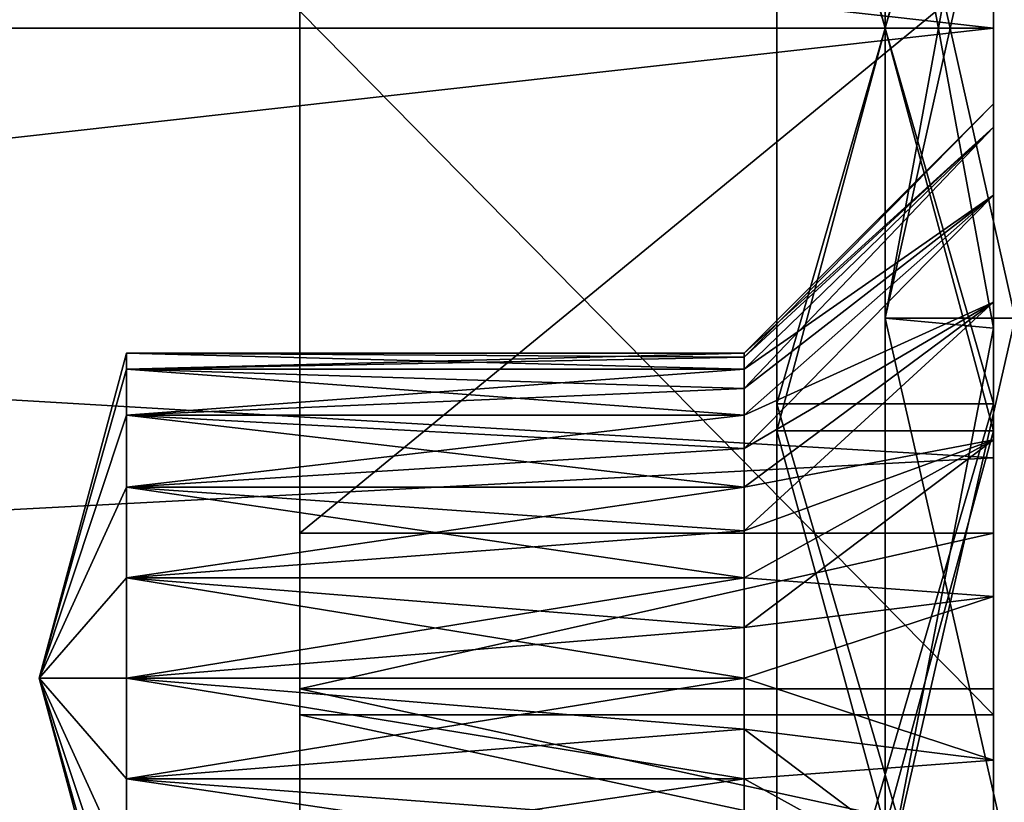
# Model space of a CAD drawing. Units: millimetres. Extents: x -58 to 83, y 0 to 336.
# Drawn here: x -26 to -22, y 48 to 52 of the extents above; entities that cross this region are included whole.
import ezdxf

# ---------------------------------------------------------------- set-up
doc = ezdxf.new("R2010")
doc.units = ezdxf.units.MM
doc.header["$LTSCALE"] = 127.314815
for name, color, linetype in [('10', 7, 'CONTINUOUS'), ('11', 7, 'CONTINUOUS'), ('31', 7, 'CONTINUOUS'), ('32', 7, 'CONTINUOUS'), ('33', 7, 'CONTINUOUS'), ('34', 7, 'CONTINUOUS'), ('35', 7, 'CONTINUOUS'), ('36', 7, 'CONTINUOUS'), ('38', 7, 'CONTINUOUS'), ('39', 7, 'CONTINUOUS'), ('40', 7, 'CONTINUOUS'), ('43', 7, 'CONTINUOUS'), ('44', 7, 'CONTINUOUS'), ('45', 7, 'CONTINUOUS'), ('46', 7, 'CONTINUOUS'), ('47', 7, 'CONTINUOUS'), ('48', 7, 'CONTINUOUS'), ('56', 7, 'CONTINUOUS'), ('57', 7, 'CONTINUOUS'), ('58', 7, 'CONTINUOUS'), ('59', 7, 'CONTINUOUS'), ('60', 7, 'CONTINUOUS'), ('61', 7, 'CONTINUOUS')]:
    doc.layers.add(name, color=color, linetype=linetype)

msp = doc.modelspace()

# ---------------------------------------------------------------- linework, layer by layer
at = {"layer": '10', "color": 7, "linetype": 'CONTINUOUS', "true_color": 0xaaaaaa}
for points in [[(-21.5, 53.1044, -14.4381), (-21.5, 50.4286, -14.4381), (-22.1, 53.1044, -14.4381), (-21.5, 53.1044, -14.4381)], [(-22.1, 53.1044, -14.4381), (-21.5, 50.4286, -14.4381), (-22.1, 50.4286, -14.4381), (-22.1, 53.1044, -14.4381)], [(-21.5, 50.4286, -14.4381), (-21.5, 47.7983, -13.9464), (-22.1, 50.4286, -14.4381), (-21.5, 50.4286, -14.4381)], [(-22.1, 50.4286, -14.4381), (-21.5, 47.7983, -13.9464), (-22.1, 47.7984, -13.9465), (-22.1, 50.4286, -14.4381)]]:
    msp.add_3dface(points, dxfattribs=at)
at = {"layer": '11', "color": 7, "linetype": 'CONTINUOUS', "true_color": 0xaaaaaa}
for points in [[(-21.5, 50.4286, 14.4381), (-21.5, 53.1044, 14.4381), (-22.1, 50.4286, 14.4381), (-21.5, 50.4286, 14.4381)], [(-22.1, 50.4286, 14.4381), (-21.5, 53.1044, 14.4381), (-22.1, 53.1044, 14.4381), (-22.1, 50.4286, 14.4381)], [(-21.5, 47.7983, 13.9464), (-21.5, 50.4286, 14.4381), (-22.1, 47.7984, 13.9465), (-21.5, 47.7983, 13.9464)], [(-22.1, 47.7984, 13.9465), (-21.5, 50.4286, 14.4381), (-22.1, 50.4286, 14.4381), (-22.1, 47.7984, 13.9465)]]:
    msp.add_3dface(points, dxfattribs=at)
at = {"layer": '31', "color": 7, "linetype": 'CONTINUOUS', "true_color": 0xaaaaaa}
for points in [[(-21.6, 53.5006, -20.9283), (-21.6, 56.9217, -20.3574), (-21.6, 50.0324, -20.9283), (-21.6, 53.5006, -20.9283)], [(-21.6, 50.0324, -20.9283), (-21.6, 56.9217, -20.3574), (-21.6, 55.1436, -20.422), (-21.6, 50.0324, -20.9283)], [(-21.6, 54.3894, -20.422), (-21.6, 50.0324, -20.9283), (-21.6, 55.1436, -20.422), (-21.6, 54.3894, -20.422)], [(-21.6, 50.3823, 14.936), (-21.6, 53.1507, 14.936), (-21.6, 54.683, 15.0194), (-21.6, 50.3823, 14.936)], [(-21.6, 48.7179, 15.1055), (-21.6, 50.3823, 14.936), (-21.6, 54.683, 15.0194), (-21.6, 48.7179, 15.1055)], [(-21.6, 49.4355, 15.1214), (-21.6, 48.7179, 15.1055), (-21.6, 54.683, 15.0194), (-21.6, 49.4355, 15.1214)], [(-21.6, 52.0636, 15.2971), (-21.6, 49.4355, 15.1214), (-21.6, 54.683, 15.0194), (-21.6, 52.0636, 15.2971)], [(-21.6, 50.0324, -20.9283), (-21.6, 54.3894, -20.422), (-21.6, 49.1436, -20.422), (-21.6, 50.0324, -20.9283)], [(-21.6, 54.3894, -15.1759), (-21.6, 53.1507, -14.936), (-21.6, 49.1436, -15.1759), (-21.6, 54.3894, -15.1759)], [(-21.6, 54.3894, -20.422), (-21.6, 53.6657, -20.2095), (-21.6, 49.1436, -20.422), (-21.6, 54.3894, -20.422)], [(-21.6, 53.6657, -15.3884), (-21.6, 54.3894, -15.1759), (-21.6, 49.8673, -15.3884), (-21.6, 53.6657, -15.3884)], [(-21.6, 49.8673, -15.3884), (-21.6, 54.3894, -15.1759), (-21.6, 49.1436, -15.1759), (-21.6, 49.8673, -15.3884)], [(-21.6, 53.6657, -20.2095), (-21.6, 53.0313, -19.8018), (-21.6, 49.8673, -20.2095), (-21.6, 53.6657, -20.2095)], [(-21.6, 49.1436, -20.422), (-21.6, 53.6657, -20.2095), (-21.6, 49.8673, -20.2095), (-21.6, 49.1436, -20.422)], [(-21.6, 53.0313, -15.7961), (-21.6, 53.6657, -15.3884), (-21.6, 50.5017, -15.7961), (-21.6, 53.0313, -15.7961)], [(-21.6, 50.5017, -15.7961), (-21.6, 53.6657, -15.3884), (-21.6, 49.8673, -15.3884), (-21.6, 50.5017, -15.7961)], [(-21.6, 53.5006, 20.9283), (-21.6, 50.0324, 20.9283), (-21.6, 48.5975, 20.5572), (-21.6, 53.5006, 20.9283)], [(-21.6, 51.8444, 20.7999), (-21.6, 53.5006, 20.9283), (-21.6, 48.5975, 20.5572), (-21.6, 51.8444, 20.7999)], [(-21.6, 50.3823, -14.936), (-21.6, 37.5434, -15.45), (-21.6, 53.1507, -14.936), (-21.6, 50.3823, -14.936)], [(-21.6, 53.1507, -14.936), (-21.6, 37.5434, -15.45), (-21.6, 48.3894, -15.1759), (-21.6, 53.1507, -14.936)], [(-21.6, 49.1436, -15.1759), (-21.6, 53.1507, -14.936), (-21.6, 48.3894, -15.1759), (-21.6, 49.1436, -15.1759)], [(-21.6, 53.0313, -19.8018), (-21.6, 52.5372, -19.2317), (-21.6, 50.5017, -19.8018), (-21.6, 53.0313, -19.8018)], [(-21.6, 49.8673, -20.2095), (-21.6, 53.0313, -19.8018), (-21.6, 50.5017, -19.8018), (-21.6, 49.8673, -20.2095)], [(-21.6, 52.5372, -16.3662), (-21.6, 53.0313, -15.7961), (-21.6, 50.9958, -16.3662), (-21.6, 52.5372, -16.3662)], [(-21.6, 50.9958, -16.3662), (-21.6, 53.0313, -15.7961), (-21.6, 50.5017, -15.7961), (-21.6, 50.9958, -16.3662)], [(-21.6, 52.5372, -19.2317), (-21.6, 52.2238, -18.5454), (-21.6, 50.9958, -19.2317), (-21.6, 52.5372, -19.2317)], [(-21.6, 50.5017, -19.8018), (-21.6, 52.5372, -19.2317), (-21.6, 50.9958, -19.2317), (-21.6, 50.5017, -19.8018)], [(-21.6, 52.2238, -17.0525), (-21.6, 52.5372, -16.3662), (-21.6, 51.3092, -17.0525), (-21.6, 52.2238, -17.0525)], [(-21.6, 51.3092, -17.0525), (-21.6, 52.5372, -16.3662), (-21.6, 50.9958, -16.3662), (-21.6, 51.3092, -17.0525)], [(-21.6, 52.2238, -18.5454), (-21.6, 52.1165, -17.7989), (-21.6, 51.3092, -18.5454), (-21.6, 52.2238, -18.5454)], [(-21.6, 52.1165, -17.7989), (-21.6, 52.2238, -17.0525), (-21.6, 51.4165, -17.7989), (-21.6, 52.1165, -17.7989)], [(-21.6, 50.9958, -19.2317), (-21.6, 52.2238, -18.5454), (-21.6, 51.3092, -18.5454), (-21.6, 50.9958, -19.2317)], [(-21.6, 51.4165, -17.7989), (-21.6, 52.2238, -17.0525), (-21.6, 51.3092, -17.0525), (-21.6, 51.4165, -17.7989)], [(-21.6, 51.3092, -18.5454), (-21.6, 52.1165, -17.7989), (-21.6, 51.4165, -17.7989), (-21.6, 51.3092, -18.5454)], [(-21.6, 47.6613, -14.4273), (-21.6, 37.5434, -15.45), (-21.6, 50.3823, -14.936), (-21.6, 47.6613, -14.4273)], [(-21.6, 50.3823, 14.936), (-21.6, 35.1945, 12.8984), (-21.6, 47.6613, 14.4273), (-21.6, 50.3823, 14.936)], [(-21.6, 35.1945, 12.8984), (-21.6, 50.3823, 14.936), (-21.6, 48.7179, 15.1055), (-21.6, 35.1945, 12.8984)], [(-21.6, 46.6113, -20.3574), (-21.6, 50.0324, -20.9283), (-21.6, 48.3894, -20.422), (-21.6, 46.6113, -20.3574)], [(-21.6, 48.3894, -20.422), (-21.6, 50.0324, -20.9283), (-21.6, 49.1436, -20.422), (-21.6, 48.3894, -20.422)], [(-21.6, 50.0324, 20.9283), (-21.6, 46.6113, 20.3574), (-21.6, 48.5975, 20.5572), (-21.6, 50.0324, 20.9283)], [(-21.6, 48.0206, 15.276), (-21.6, 35.1945, 12.8984), (-21.6, 48.7179, 15.1055), (-21.6, 48.0206, 15.276)], [(-21.6, 48.5975, 20.5572), (-21.6, 46.6113, 20.3574), (-21.6, 47.9085, 20.3562), (-21.6, 48.5975, 20.5572)], [(-21.6, 47.6657, -20.2095), (-21.6, 46.6113, -20.3574), (-21.6, 48.3894, -20.422), (-21.6, 47.6657, -20.2095)], [(-21.6, 48.3894, -15.1759), (-21.6, 37.5434, -15.45), (-21.6, 47.6657, -15.3884), (-21.6, 48.3894, -15.1759)]]:
    msp.add_3dface(points, dxfattribs=at)
at = {"layer": '32', "color": 7, "linetype": 'CONTINUOUS', "true_color": 0xaaaaaa}
for points in [[(-21.6, 53.5006, -20.9283), (-21.6, 50.0324, -20.9283), (-22.6, 53.5006, -20.9283), (-21.6, 53.5006, -20.9283)], [(-22.6, 53.5006, -20.9283), (-21.6, 50.0324, -20.9283), (-22.6, 50.0324, -20.9283), (-22.6, 53.5006, -20.9283)], [(-21.6, 50.0324, -20.9283), (-21.6, 46.6113, -20.3574), (-22.6, 50.0324, -20.9283), (-21.6, 50.0324, -20.9283)], [(-22.6, 50.0324, -20.9283), (-21.6, 46.6113, -20.3574), (-22.6, 46.6113, -20.3574), (-22.6, 50.0324, -20.9283)]]:
    msp.add_3dface(points, dxfattribs=at)
at = {"layer": '33', "color": 7, "linetype": 'CONTINUOUS', "true_color": 0xaaaaaa}
for points in [[(-22.6, 60.8046, -20.6049), (-22.6, 53.5006, -20.9283), (-22.6, 46.2429, -21.8115), (-22.6, 60.8046, -20.6049)], [(-22.6, 57.2901, -21.8115), (-22.6, 60.8046, -20.6049), (-22.6, 46.2429, -21.8115), (-22.6, 57.2901, -21.8115)], [(-22.6, 53.6246, -22.4231), (-22.6, 57.2901, -21.8115), (-22.6, 49.9084, -22.4231), (-22.6, 53.6246, -22.4231)], [(-22.6, 49.9084, -22.4231), (-22.6, 57.2901, -21.8115), (-22.6, 46.2429, -21.8115), (-22.6, 49.9084, -22.4231)], [(-22.6, 46.2429, 21.8115), (-22.6, 42.7284, 20.6049), (-22.6, 57.2901, 21.8115), (-22.6, 46.2429, 21.8115)], [(-22.6, 57.2901, 21.8115), (-22.6, 42.7284, 20.6049), (-22.6, 50.0324, 20.9283), (-22.6, 57.2901, 21.8115)], [(-22.6, 53.6246, 22.4231), (-22.6, 46.2429, 21.8115), (-22.6, 57.2901, 21.8115), (-22.6, 53.6246, 22.4231)], [(-22.6, 53.5006, 20.9283), (-22.6, 57.2901, 21.8115), (-22.6, 50.0324, 20.9283), (-22.6, 53.5006, 20.9283)], [(-22.6, 49.9084, 22.4231), (-22.6, 46.2429, 21.8115), (-22.6, 53.6246, 22.4231), (-22.6, 49.9084, 22.4231)], [(-22.6, 53.5006, -20.9283), (-22.6, 50.0324, -20.9283), (-22.6, 46.2429, -21.8115), (-22.6, 53.5006, -20.9283)], [(-22.6, 50.0324, -20.9283), (-22.6, 46.6113, -20.3574), (-22.6, 42.7284, -20.6049), (-22.6, 50.0324, -20.9283)], [(-22.6, 46.2429, -21.8115), (-22.6, 50.0324, -20.9283), (-22.6, 42.7284, -20.6049), (-22.6, 46.2429, -21.8115)], [(-22.6, 50.0324, 20.9283), (-22.6, 42.7284, 20.6049), (-22.6, 46.6113, 20.3574), (-22.6, 50.0324, 20.9283)]]:
    msp.add_3dface(points, dxfattribs=at)
at = {"layer": '34', "color": 7, "linetype": 'CONTINUOUS', "true_color": 0xaaaaaa}
for points in [[(-22.6, 53.6246, -22.4231), (-22.6, 49.9084, -22.4231), (-21.6, 53.6246, -22.4231), (-22.6, 53.6246, -22.4231)], [(-21.6, 53.6246, -22.4231), (-22.6, 49.9084, -22.4231), (-21.6, 49.9084, -22.4231), (-21.6, 53.6246, -22.4231)], [(-22.6, 49.9084, -22.4231), (-22.6, 46.2429, -21.8115), (-21.6, 49.9084, -22.4231), (-22.6, 49.9084, -22.4231)], [(-21.6, 49.9084, -22.4231), (-22.6, 46.2429, -21.8115), (-21.6, 46.2429, -21.8115), (-21.6, 49.9084, -22.4231)]]:
    msp.add_3dface(points, dxfattribs=at)
at = {"layer": '35', "color": 7, "linetype": 'CONTINUOUS', "true_color": 0xaaaaaa}
for points in [[(-21.6, 59.5594, -22.6996), (-21.6, 53.6246, -22.4231), (-21.6, 43.9736, -22.6996), (-21.6, 59.5594, -22.6996)], [(-21.6, 57.6581, -23.2656), (-21.6, 59.5594, -22.6996), (-21.6, 45.8749, -23.2656), (-21.6, 57.6581, -23.2656)], [(-21.6, 45.8749, -23.2656), (-21.6, 59.5594, -22.6996), (-21.6, 43.9736, -22.6996), (-21.6, 45.8749, -23.2656)], [(-21.6, 57.6581, 23.2656), (-21.6, 43.9736, 22.6996), (-21.6, 59.5594, 22.6996), (-21.6, 57.6581, 23.2656)], [(-21.6, 59.5594, 22.6996), (-21.6, 43.9736, 22.6996), (-21.6, 49.9084, 22.4231), (-21.6, 59.5594, 22.6996)], [(-21.6, 53.6246, 22.4231), (-21.6, 59.5594, 22.6996), (-21.6, 49.9084, 22.4231), (-21.6, 53.6246, 22.4231)], [(-21.6, 55.717, -23.6726), (-21.6, 57.6581, -23.2656), (-21.6, 47.816, -23.6726), (-21.6, 55.717, -23.6726)], [(-21.6, 47.816, -23.6726), (-21.6, 57.6581, -23.2656), (-21.6, 45.8749, -23.2656), (-21.6, 47.816, -23.6726)], [(-21.6, 45.8749, 23.2656), (-21.6, 43.9736, 22.6996), (-21.6, 57.6581, 23.2656), (-21.6, 45.8749, 23.2656)], [(-21.6, 55.717, 23.6726), (-21.6, 45.8749, 23.2656), (-21.6, 57.6581, 23.2656), (-21.6, 55.717, 23.6726)], [(-21.6, 53.7485, -23.918), (-21.6, 55.717, -23.6726), (-21.6, 49.7845, -23.918), (-21.6, 53.7485, -23.918)], [(-21.6, 49.7845, -23.918), (-21.6, 55.717, -23.6726), (-21.6, 47.816, -23.6726), (-21.6, 49.7845, -23.918)], [(-21.6, 47.816, 23.6726), (-21.6, 45.8749, 23.2656), (-21.6, 55.717, 23.6726), (-21.6, 47.816, 23.6726)], [(-21.6, 53.7485, 23.918), (-21.6, 47.816, 23.6726), (-21.6, 55.717, 23.6726), (-21.6, 53.7485, 23.918)], [(-21.6, 51.7665, -24), (-21.6, 53.7485, -23.918), (-21.6, 49.7845, -23.918), (-21.6, 51.7665, -24)], [(-21.6, 49.7845, 23.918), (-21.6, 47.816, 23.6726), (-21.6, 53.7485, 23.918), (-21.6, 49.7845, 23.918)], [(-21.6, 51.7665, 24), (-21.6, 49.7845, 23.918), (-21.6, 53.7485, 23.918), (-21.6, 51.7665, 24)], [(-21.6, 53.6246, -22.4231), (-21.6, 49.9084, -22.4231), (-21.6, 43.9736, -22.6996), (-21.6, 53.6246, -22.4231)], [(-21.6, 49.9084, -22.4231), (-21.6, 46.2429, -21.8115), (-21.6, 42.1261, -21.9787), (-21.6, 49.9084, -22.4231)], [(-21.6, 43.9736, -22.6996), (-21.6, 49.9084, -22.4231), (-21.6, 42.1261, -21.9787), (-21.6, 43.9736, -22.6996)], [(-21.6, 43.9736, 22.6996), (-21.6, 42.1261, 21.9787), (-21.6, 49.9084, 22.4231), (-21.6, 43.9736, 22.6996)], [(-21.6, 49.9084, 22.4231), (-21.6, 42.1261, 21.9787), (-21.6, 46.2429, 21.8115), (-21.6, 49.9084, 22.4231)]]:
    msp.add_3dface(points, dxfattribs=at)
at = {"layer": '36', "color": 7, "linetype": 'CONTINUOUS', "true_color": 0xaaaaaa}
for points in [[(-21.6, 53.7485, -23.918), (-21.6, 51.7665, -24), (-55.1763, 55.5209, -23.7045), (-21.6, 53.7485, -23.918)], [(-55.1763, 55.5209, -23.7045), (-21.6, 51.7665, -24), (-55.1763, 51.7665, -24), (-55.1763, 55.5209, -23.7045)], [(-21.6, 51.7665, -24), (-21.6, 49.7845, -23.918), (-55.1763, 51.7665, -24), (-21.6, 51.7665, -24)], [(-55.1763, 51.7665, -24), (-21.6, 49.7845, -23.918), (-55.1763, 48.0121, -23.7045), (-55.1763, 51.7665, -24)], [(-21.6, 49.7845, -23.918), (-21.6, 47.816, -23.6726), (-55.1763, 48.0121, -23.7045), (-21.6, 49.7845, -23.918)]]:
    msp.add_3dface(points, dxfattribs=at)
at = {"layer": '38', "color": 7, "linetype": 'CONTINUOUS', "true_color": 0xaaaaaa}
for points in [[(-21.6, 50.0324, 20.9283), (-21.6, 53.5006, 20.9283), (-22.6, 50.0324, 20.9283), (-21.6, 50.0324, 20.9283)], [(-21.6, 53.5006, 20.9283), (-22.6, 53.5006, 20.9283), (-22.6, 50.0324, 20.9283), (-21.6, 53.5006, 20.9283)], [(-21.6, 46.6113, 20.3574), (-21.6, 50.0324, 20.9283), (-22.6, 46.6113, 20.3574), (-21.6, 46.6113, 20.3574)], [(-21.6, 50.0324, 20.9283), (-22.6, 50.0324, 20.9283), (-22.6, 46.6113, 20.3574), (-21.6, 50.0324, 20.9283)]]:
    msp.add_3dface(points, dxfattribs=at)
at = {"layer": '39', "color": 7, "linetype": 'CONTINUOUS', "true_color": 0xaaaaaa}
for points in [[(-22.6, 49.9084, 22.4231), (-22.6, 53.6246, 22.4231), (-21.6, 49.9084, 22.4231), (-22.6, 49.9084, 22.4231)], [(-22.6, 53.6246, 22.4231), (-21.6, 53.6246, 22.4231), (-21.6, 49.9084, 22.4231), (-22.6, 53.6246, 22.4231)], [(-22.6, 46.2429, 21.8115), (-22.6, 49.9084, 22.4231), (-21.6, 46.2429, 21.8115), (-22.6, 46.2429, 21.8115)], [(-22.6, 49.9084, 22.4231), (-21.6, 49.9084, 22.4231), (-21.6, 46.2429, 21.8115), (-22.6, 49.9084, 22.4231)]]:
    msp.add_3dface(points, dxfattribs=at)
at = {"layer": '40', "color": 7, "linetype": 'CONTINUOUS', "true_color": 0xaaaaaa}
for points in [[(-55.1763, 51.7665, 24), (-21.6, 53.7485, 23.918), (-55.1763, 55.5209, 23.7045), (-55.1763, 51.7665, 24)], [(-21.6, 51.7665, 24), (-21.6, 53.7485, 23.918), (-55.1763, 51.7665, 24), (-21.6, 51.7665, 24)], [(-21.6, 49.7845, 23.918), (-21.6, 51.7665, 24), (-55.1763, 48.0121, 23.7045), (-21.6, 49.7845, 23.918)], [(-55.1763, 48.0121, 23.7045), (-21.6, 51.7665, 24), (-55.1763, 51.7665, 24), (-55.1763, 48.0121, 23.7045)], [(-21.6, 47.816, 23.6726), (-21.6, 49.7845, 23.918), (-55.1763, 48.0121, 23.7045), (-21.6, 47.816, 23.6726)]]:
    msp.add_3dface(points, dxfattribs=at)
at = {"layer": '43', "color": 7, "linetype": 'CONTINUOUS', "true_color": 0xaaaaaa}
for points in [[(-22.1, 53.1044, -14.4381), (-22.1, 50.4286, -14.4381), (-21.6, 53.1507, -14.936), (-22.1, 53.1044, -14.4381)], [(-22.1, 50.4286, -14.4381), (-21.6, 50.3823, -14.936), (-21.6, 53.1507, -14.936), (-22.1, 50.4286, -14.4381)], [(-22.1, 50.4286, -14.4381), (-22.1, 47.7984, -13.9465), (-21.6, 50.3823, -14.936), (-22.1, 50.4286, -14.4381)], [(-22.1, 47.7984, -13.9465), (-21.6, 47.6613, -14.4273), (-21.6, 50.3823, -14.936), (-22.1, 47.7984, -13.9465)]]:
    msp.add_3dface(points, dxfattribs=at)
at = {"layer": '44', "color": 7, "linetype": 'CONTINUOUS', "true_color": 0xaaaaaa}
for points in [[(-22.1, 53.1044, 14.4381), (-21.6, 53.1507, 14.936), (-21.6, 50.3823, 14.936), (-22.1, 53.1044, 14.4381)], [(-22.1, 50.4286, 14.4381), (-22.1, 53.1044, 14.4381), (-21.6, 50.3823, 14.936), (-22.1, 50.4286, 14.4381)], [(-22.1, 47.7984, 13.9465), (-22.1, 50.4286, 14.4381), (-21.6, 50.3823, 14.936), (-22.1, 47.7984, 13.9465)], [(-22.1, 47.7984, 13.9465), (-21.6, 50.3823, 14.936), (-21.6, 47.6613, 14.4273), (-22.1, 47.7984, 13.9465)]]:
    msp.add_3dface(points, dxfattribs=at)
at = {"layer": '45', "color": 7, "linetype": 'CONTINUOUS', "true_color": 0xaaaaaa}
for points in [[(-24.8, 49.4355, 15.1214), (-24.8, 52.0637, 15.2971), (-24.8, 51.8446, 20.7999), (-24.8, 49.4355, 15.1214)], [(-24.8, 48.5975, 20.5572), (-24.8, 49.4355, 15.1214), (-24.8, 51.8446, 20.7999), (-24.8, 48.5975, 20.5572)], [(-24.8, 48.7177, 15.1056), (-24.8, 49.4355, 15.1214), (-24.8, 48.5975, 20.5572), (-24.8, 48.7177, 15.1056)], [(-24.8, 48.0204, 15.276), (-24.8, 48.7177, 15.1056), (-24.8, 48.5975, 20.5572), (-24.8, 48.0204, 15.276)], [(-24.8, 47.9083, 20.3561), (-24.8, 48.0204, 15.276), (-24.8, 48.5975, 20.5572), (-24.8, 47.9083, 20.3561)]]:
    msp.add_3dface(points, dxfattribs=at)
at = {"layer": '46', "color": 7, "linetype": 'CONTINUOUS', "true_color": 0xaaaaaa}
for points in [[(-21.6, 51.8444, 20.7999), (-21.6, 48.5975, 20.5572), (-24.8, 51.8446, 20.7999), (-21.6, 51.8444, 20.7999)], [(-21.6, 48.5975, 20.5572), (-24.8, 48.5975, 20.5572), (-24.8, 51.8446, 20.7999), (-21.6, 48.5975, 20.5572)]]:
    msp.add_3dface(points, dxfattribs=at)
at = {"layer": '47', "color": 7, "linetype": 'CONTINUOUS', "true_color": 0xaaaaaa}
for points in [[(-21.6, 48.7179, 15.1055), (-21.6, 49.4355, 15.1214), (-24.8, 48.7177, 15.1056), (-21.6, 48.7179, 15.1055)], [(-21.6, 49.4355, 15.1214), (-24.8, 49.4355, 15.1214), (-24.8, 48.7177, 15.1056), (-21.6, 49.4355, 15.1214)], [(-21.6, 48.0206, 15.276), (-21.6, 48.7179, 15.1055), (-24.8, 48.7177, 15.1056), (-21.6, 48.0206, 15.276)], [(-21.6, 48.0206, 15.276), (-24.8, 48.7177, 15.1056), (-24.8, 48.0204, 15.276), (-21.6, 48.0206, 15.276)], [(-21.6, 48.5975, 20.5572), (-21.6, 47.9085, 20.3562), (-24.8, 48.5975, 20.5572), (-21.6, 48.5975, 20.5572)], [(-21.6, 47.9085, 20.3562), (-24.8, 47.9083, 20.3561), (-24.8, 48.5975, 20.5572), (-21.6, 47.9085, 20.3562)]]:
    msp.add_3dface(points, dxfattribs=at)
at = {"layer": '48', "color": 7, "linetype": 'CONTINUOUS', "true_color": 0xaaaaaa}
for points in [[(-21.6, 52.0636, 15.2971), (-24.8, 52.0637, 15.2971), (-24.8, 49.4355, 15.1214), (-21.6, 52.0636, 15.2971)], [(-21.6, 49.4355, 15.1214), (-21.6, 52.0636, 15.2971), (-24.8, 49.4355, 15.1214), (-21.6, 49.4355, 15.1214)]]:
    msp.add_3dface(points, dxfattribs=at)
at = {"layer": '56', "color": 7, "linetype": 'CONTINUOUS', "true_color": 0xaaaaaa}
for points in [[(-25.6, 50.2665, -17.7989), (-26.0019, 48.7665, -17.7989), (-25.6, 50.1931, -18.2625), (-25.6, 50.2665, -17.7989)], [(-25.6, 50.1931, -18.2625), (-26.0019, 48.7665, -17.7989), (-25.6, 49.98, -18.6806), (-25.6, 50.1931, -18.2625)], [(-25.6, 49.98, -18.6806), (-26.0019, 48.7665, -17.7989), (-25.6, 49.6482, -19.0125), (-25.6, 49.98, -18.6806)], [(-25.6, 49.6482, -19.0125), (-26.0019, 48.7665, -17.7989), (-25.6, 49.23, -19.2255), (-25.6, 49.6482, -19.0125)], [(-25.6, 49.23, -19.2255), (-26.0019, 48.7665, -17.7989), (-25.6, 48.7665, -19.2989), (-25.6, 49.23, -19.2255)], [(-25.6, 48.7665, -19.2989), (-26.0019, 48.7665, -17.7989), (-25.6, 48.303, -19.2255), (-25.6, 48.7665, -19.2989)], [(-25.6, 48.303, -19.2255), (-26.0019, 48.7665, -17.7989), (-25.6, 47.8848, -19.0125), (-25.6, 48.303, -19.2255)], [(-25.6, 47.8848, -19.0125), (-26.0019, 48.7665, -17.7989), (-25.6, 47.553, -18.6806), (-25.6, 47.8848, -19.0125)], [(-25.6, 47.553, -18.6806), (-26.0019, 48.7665, -17.7989), (-25.6, 47.3399, -18.2625), (-25.6, 47.553, -18.6806)], [(-25.6, 47.3399, -18.2625), (-26.0019, 48.7665, -17.7989), (-25.6, 47.2665, -17.7989), (-25.6, 47.3399, -18.2625)]]:
    msp.add_3dface(points, dxfattribs=at)
at = {"layer": '57', "color": 7, "linetype": 'CONTINUOUS', "true_color": 0xaaaaaa}
for points in [[(-25.6, 50.2665, -17.7989), (-25.6, 50.1931, -18.2625), (-22.75, 50.2665, -17.7989), (-25.6, 50.2665, -17.7989)], [(-22.75, 50.2665, -17.7989), (-25.6, 50.1931, -18.2625), (-22.75, 50.248, -18.0336), (-22.75, 50.2665, -17.7989)], [(-22.75, 50.248, -18.0336), (-25.6, 50.1931, -18.2625), (-22.75, 50.1931, -18.2625), (-22.75, 50.248, -18.0336)], [(-25.6, 50.1931, -18.2625), (-25.6, 49.98, -18.6806), (-22.75, 50.1931, -18.2625), (-25.6, 50.1931, -18.2625)], [(-22.75, 50.1931, -18.2625), (-25.6, 49.98, -18.6806), (-22.75, 50.103, -18.4799), (-22.75, 50.1931, -18.2625)], [(-22.75, 50.103, -18.4799), (-25.6, 49.98, -18.6806), (-22.75, 49.98, -18.6806), (-22.75, 50.103, -18.4799)], [(-25.6, 49.98, -18.6806), (-25.6, 49.6482, -19.0125), (-22.75, 49.98, -18.6806), (-25.6, 49.98, -18.6806)], [(-22.75, 49.98, -18.6806), (-25.6, 49.6482, -19.0125), (-22.75, 49.8272, -18.8596), (-22.75, 49.98, -18.6806)], [(-22.75, 49.8272, -18.8596), (-25.6, 49.6482, -19.0125), (-22.75, 49.6482, -19.0125), (-22.75, 49.8272, -18.8596)], [(-25.6, 49.6482, -19.0125), (-25.6, 49.23, -19.2255), (-22.75, 49.6482, -19.0125), (-25.6, 49.6482, -19.0125)], [(-22.75, 49.6482, -19.0125), (-25.6, 49.23, -19.2255), (-22.75, 49.4475, -19.1355), (-22.75, 49.6482, -19.0125)], [(-22.75, 49.4475, -19.1355), (-25.6, 49.23, -19.2255), (-22.75, 49.23, -19.2255), (-22.75, 49.4475, -19.1355)], [(-25.6, 49.23, -19.2255), (-25.6, 48.7665, -19.2989), (-22.75, 49.23, -19.2255), (-25.6, 49.23, -19.2255)], [(-22.75, 49.23, -19.2255), (-25.6, 48.7665, -19.2989), (-22.75, 49.0012, -19.2805), (-22.75, 49.23, -19.2255)], [(-22.75, 49.0012, -19.2805), (-25.6, 48.7665, -19.2989), (-22.75, 48.7665, -19.2989), (-22.75, 49.0012, -19.2805)], [(-25.6, 48.7665, -19.2989), (-25.6, 48.303, -19.2255), (-22.75, 48.7665, -19.2989), (-25.6, 48.7665, -19.2989)], [(-22.75, 48.7665, -19.2989), (-25.6, 48.303, -19.2255), (-22.75, 48.5318, -19.2805), (-22.75, 48.7665, -19.2989)], [(-22.75, 48.5318, -19.2805), (-25.6, 48.303, -19.2255), (-22.75, 48.303, -19.2255), (-22.75, 48.5318, -19.2805)], [(-25.6, 48.303, -19.2255), (-25.6, 47.8848, -19.0125), (-22.75, 48.303, -19.2255), (-25.6, 48.303, -19.2255)], [(-22.75, 48.303, -19.2255), (-25.6, 47.8848, -19.0125), (-22.75, 48.0855, -19.1355), (-22.75, 48.303, -19.2255)]]:
    msp.add_3dface(points, dxfattribs=at)
at = {"layer": '58', "color": 7, "linetype": 'CONTINUOUS', "true_color": 0xaaaaaa}
for points in [[(-21.6, 51.3092, -18.5454), (-21.6, 51.4165, -17.7989), (-22.75, 50.248, -18.0336), (-21.6, 51.3092, -18.5454)], [(-21.6, 51.4165, -17.7989), (-22.75, 50.2665, -17.7989), (-22.75, 50.248, -18.0336), (-21.6, 51.4165, -17.7989)], [(-21.6, 50.9958, -19.2317), (-21.6, 51.3092, -18.5454), (-22.75, 50.103, -18.4799), (-21.6, 50.9958, -19.2317)], [(-21.6, 51.3092, -18.5454), (-22.75, 50.248, -18.0336), (-22.75, 50.1931, -18.2625), (-21.6, 51.3092, -18.5454)], [(-21.6, 51.3092, -18.5454), (-22.75, 50.1931, -18.2625), (-22.75, 50.103, -18.4799), (-21.6, 51.3092, -18.5454)], [(-21.6, 50.5017, -19.8018), (-21.6, 50.9958, -19.2317), (-22.75, 49.8272, -18.8596), (-21.6, 50.5017, -19.8018)], [(-21.6, 50.9958, -19.2317), (-22.75, 50.103, -18.4799), (-22.75, 49.98, -18.6806), (-21.6, 50.9958, -19.2317)], [(-21.6, 50.9958, -19.2317), (-22.75, 49.98, -18.6806), (-22.75, 49.8272, -18.8596), (-21.6, 50.9958, -19.2317)], [(-21.6, 49.8673, -20.2095), (-21.6, 50.5017, -19.8018), (-22.75, 49.4475, -19.1355), (-21.6, 49.8673, -20.2095)], [(-21.6, 50.5017, -19.8018), (-22.75, 49.8272, -18.8596), (-22.75, 49.6482, -19.0125), (-21.6, 50.5017, -19.8018)], [(-21.6, 50.5017, -19.8018), (-22.75, 49.6482, -19.0125), (-22.75, 49.4475, -19.1355), (-21.6, 50.5017, -19.8018)], [(-21.6, 49.1436, -20.422), (-21.6, 49.8673, -20.2095), (-22.75, 49.0012, -19.2805), (-21.6, 49.1436, -20.422)], [(-21.6, 49.8673, -20.2095), (-22.75, 49.4475, -19.1355), (-22.75, 49.23, -19.2255), (-21.6, 49.8673, -20.2095)], [(-21.6, 49.8673, -20.2095), (-22.75, 49.23, -19.2255), (-22.75, 49.0012, -19.2805), (-21.6, 49.8673, -20.2095)], [(-21.6, 48.3894, -20.422), (-21.6, 49.1436, -20.422), (-22.75, 48.7665, -19.2989), (-21.6, 48.3894, -20.422)], [(-21.6, 49.1436, -20.422), (-22.75, 49.0012, -19.2805), (-22.75, 48.7665, -19.2989), (-21.6, 49.1436, -20.422)], [(-21.6, 48.3894, -20.422), (-22.75, 48.7665, -19.2989), (-22.75, 48.5318, -19.2805), (-21.6, 48.3894, -20.422)], [(-21.6, 48.3894, -20.422), (-22.75, 48.5318, -19.2805), (-22.75, 48.303, -19.2255), (-21.6, 48.3894, -20.422)], [(-21.6, 47.6657, -20.2095), (-21.6, 48.3894, -20.422), (-22.75, 48.303, -19.2255), (-21.6, 47.6657, -20.2095)], [(-21.6, 47.6657, -20.2095), (-22.75, 48.303, -19.2255), (-22.75, 48.0855, -19.1355), (-21.6, 47.6657, -20.2095)]]:
    msp.add_3dface(points, dxfattribs=at)
at = {"layer": '59', "color": 7, "linetype": 'CONTINUOUS', "true_color": 0xaaaaaa}
for points in [[(-26.0019, 48.7665, -17.7989), (-25.6, 50.2665, -17.7989), (-25.6, 50.1931, -17.3354), (-26.0019, 48.7665, -17.7989)], [(-25.6, 49.98, -16.9173), (-26.0019, 48.7665, -17.7989), (-25.6, 50.1931, -17.3354), (-25.6, 49.98, -16.9173)], [(-25.6, 49.6482, -16.5854), (-26.0019, 48.7665, -17.7989), (-25.6, 49.98, -16.9173), (-25.6, 49.6482, -16.5854)], [(-25.6, 49.23, -16.3724), (-26.0019, 48.7665, -17.7989), (-25.6, 49.6482, -16.5854), (-25.6, 49.23, -16.3724)], [(-25.6, 48.7665, -16.2989), (-26.0019, 48.7665, -17.7989), (-25.6, 49.23, -16.3724), (-25.6, 48.7665, -16.2989)], [(-25.6, 47.2665, -17.7989), (-26.0019, 48.7665, -17.7989), (-25.6, 47.3399, -17.3354), (-25.6, 47.2665, -17.7989)], [(-25.6, 47.3399, -17.3354), (-26.0019, 48.7665, -17.7989), (-25.6, 47.553, -16.9173), (-25.6, 47.3399, -17.3354)], [(-25.6, 47.553, -16.9173), (-26.0019, 48.7665, -17.7989), (-25.6, 47.8848, -16.5854), (-25.6, 47.553, -16.9173)], [(-25.6, 47.8848, -16.5854), (-26.0019, 48.7665, -17.7989), (-25.6, 48.303, -16.3724), (-25.6, 47.8848, -16.5854)], [(-25.6, 48.303, -16.3724), (-26.0019, 48.7665, -17.7989), (-25.6, 48.7665, -16.2989), (-25.6, 48.303, -16.3724)]]:
    msp.add_3dface(points, dxfattribs=at)
at = {"layer": '60', "color": 7, "linetype": 'CONTINUOUS', "true_color": 0xaaaaaa}
for points in [[(-25.6, 50.2665, -17.7989), (-22.75, 50.2665, -17.7989), (-22.75, 50.248, -17.5643), (-25.6, 50.2665, -17.7989)], [(-25.6, 50.1931, -17.3354), (-25.6, 50.2665, -17.7989), (-22.75, 50.1931, -17.3354), (-25.6, 50.1931, -17.3354)], [(-22.75, 50.1931, -17.3354), (-25.6, 50.2665, -17.7989), (-22.75, 50.248, -17.5643), (-22.75, 50.1931, -17.3354)], [(-25.6, 49.98, -16.9173), (-25.6, 50.1931, -17.3354), (-22.75, 49.98, -16.9173), (-25.6, 49.98, -16.9173)], [(-22.75, 49.98, -16.9173), (-25.6, 50.1931, -17.3354), (-22.75, 50.103, -17.118), (-22.75, 49.98, -16.9173)], [(-22.75, 50.103, -17.118), (-25.6, 50.1931, -17.3354), (-22.75, 50.1931, -17.3354), (-22.75, 50.103, -17.118)], [(-25.6, 49.6482, -16.5854), (-25.6, 49.98, -16.9173), (-22.75, 49.6482, -16.5854), (-25.6, 49.6482, -16.5854)], [(-22.75, 49.6482, -16.5854), (-25.6, 49.98, -16.9173), (-22.75, 49.8272, -16.7383), (-22.75, 49.6482, -16.5854)], [(-22.75, 49.8272, -16.7383), (-25.6, 49.98, -16.9173), (-22.75, 49.98, -16.9173), (-22.75, 49.8272, -16.7383)], [(-25.6, 49.23, -16.3724), (-25.6, 49.6482, -16.5854), (-22.75, 49.23, -16.3724), (-25.6, 49.23, -16.3724)], [(-22.75, 49.23, -16.3724), (-25.6, 49.6482, -16.5854), (-22.75, 49.4475, -16.4624), (-22.75, 49.23, -16.3724)], [(-22.75, 49.4475, -16.4624), (-25.6, 49.6482, -16.5854), (-22.75, 49.6482, -16.5854), (-22.75, 49.4475, -16.4624)], [(-25.6, 48.7665, -16.2989), (-25.6, 49.23, -16.3724), (-22.75, 48.7665, -16.2989), (-25.6, 48.7665, -16.2989)], [(-22.75, 48.7665, -16.2989), (-25.6, 49.23, -16.3724), (-22.75, 49.0012, -16.3174), (-22.75, 48.7665, -16.2989)], [(-22.75, 49.0012, -16.3174), (-25.6, 49.23, -16.3724), (-22.75, 49.23, -16.3724), (-22.75, 49.0012, -16.3174)], [(-25.6, 48.303, -16.3724), (-25.6, 48.7665, -16.2989), (-22.75, 48.303, -16.3724), (-25.6, 48.303, -16.3724)], [(-22.75, 48.303, -16.3724), (-25.6, 48.7665, -16.2989), (-22.75, 48.5318, -16.3174), (-22.75, 48.303, -16.3724)], [(-22.75, 48.5318, -16.3174), (-25.6, 48.7665, -16.2989), (-22.75, 48.7665, -16.2989), (-22.75, 48.5318, -16.3174)], [(-25.6, 47.8848, -16.5854), (-25.6, 48.303, -16.3724), (-22.75, 47.8848, -16.5854), (-25.6, 47.8848, -16.5854)], [(-22.75, 47.8848, -16.5854), (-25.6, 48.303, -16.3724), (-22.75, 48.0855, -16.4624), (-22.75, 47.8848, -16.5854)], [(-22.75, 48.0855, -16.4624), (-25.6, 48.303, -16.3724), (-22.75, 48.303, -16.3724), (-22.75, 48.0855, -16.4624)]]:
    msp.add_3dface(points, dxfattribs=at)
at = {"layer": '61', "color": 7, "linetype": 'CONTINUOUS', "true_color": 0xaaaaaa}
for points in [[(-21.6, 51.4165, -17.7989), (-21.6, 51.3092, -17.0525), (-22.75, 50.2665, -17.7989), (-21.6, 51.4165, -17.7989)], [(-21.6, 51.3092, -17.0525), (-21.6, 50.9958, -16.3662), (-22.75, 50.1931, -17.3354), (-21.6, 51.3092, -17.0525)], [(-22.75, 50.2665, -17.7989), (-21.6, 51.3092, -17.0525), (-22.75, 50.248, -17.5643), (-22.75, 50.2665, -17.7989)], [(-21.6, 51.3092, -17.0525), (-22.75, 50.1931, -17.3354), (-22.75, 50.248, -17.5643), (-21.6, 51.3092, -17.0525)], [(-21.6, 50.9958, -16.3662), (-21.6, 50.5017, -15.7961), (-22.75, 49.98, -16.9173), (-21.6, 50.9958, -16.3662)], [(-21.6, 50.9958, -16.3662), (-22.75, 49.98, -16.9173), (-22.75, 50.103, -17.118), (-21.6, 50.9958, -16.3662)], [(-21.6, 50.9958, -16.3662), (-22.75, 50.103, -17.118), (-22.75, 50.1931, -17.3354), (-21.6, 50.9958, -16.3662)], [(-21.6, 50.5017, -15.7961), (-21.6, 49.8673, -15.3884), (-22.75, 49.6482, -16.5854), (-21.6, 50.5017, -15.7961)], [(-21.6, 50.5017, -15.7961), (-22.75, 49.6482, -16.5854), (-22.75, 49.8272, -16.7383), (-21.6, 50.5017, -15.7961)], [(-21.6, 50.5017, -15.7961), (-22.75, 49.8272, -16.7383), (-22.75, 49.98, -16.9173), (-21.6, 50.5017, -15.7961)], [(-21.6, 49.8673, -15.3884), (-21.6, 49.1436, -15.1759), (-22.75, 49.23, -16.3724), (-21.6, 49.8673, -15.3884)], [(-21.6, 49.8673, -15.3884), (-22.75, 49.23, -16.3724), (-22.75, 49.4475, -16.4624), (-21.6, 49.8673, -15.3884)], [(-21.6, 49.8673, -15.3884), (-22.75, 49.4475, -16.4624), (-22.75, 49.6482, -16.5854), (-21.6, 49.8673, -15.3884)], [(-21.6, 49.1436, -15.1759), (-22.75, 49.0012, -16.3174), (-22.75, 49.23, -16.3724), (-21.6, 49.1436, -15.1759)], [(-21.6, 49.1436, -15.1759), (-21.6, 48.3894, -15.1759), (-22.75, 48.7665, -16.2989), (-21.6, 49.1436, -15.1759)], [(-21.6, 49.1436, -15.1759), (-22.75, 48.7665, -16.2989), (-22.75, 49.0012, -16.3174), (-21.6, 49.1436, -15.1759)], [(-21.6, 48.3894, -15.1759), (-22.75, 48.5318, -16.3174), (-22.75, 48.7665, -16.2989), (-21.6, 48.3894, -15.1759)], [(-21.6, 48.3894, -15.1759), (-21.6, 47.6657, -15.3884), (-22.75, 48.5318, -16.3174), (-21.6, 48.3894, -15.1759)], [(-21.6, 47.6657, -15.3884), (-22.75, 48.303, -16.3724), (-22.75, 48.5318, -16.3174), (-21.6, 47.6657, -15.3884)], [(-21.6, 47.6657, -15.3884), (-22.75, 48.0855, -16.4624), (-22.75, 48.303, -16.3724), (-21.6, 47.6657, -15.3884)]]:
    msp.add_3dface(points, dxfattribs=at)

doc.saveas('drawing.dxf')
